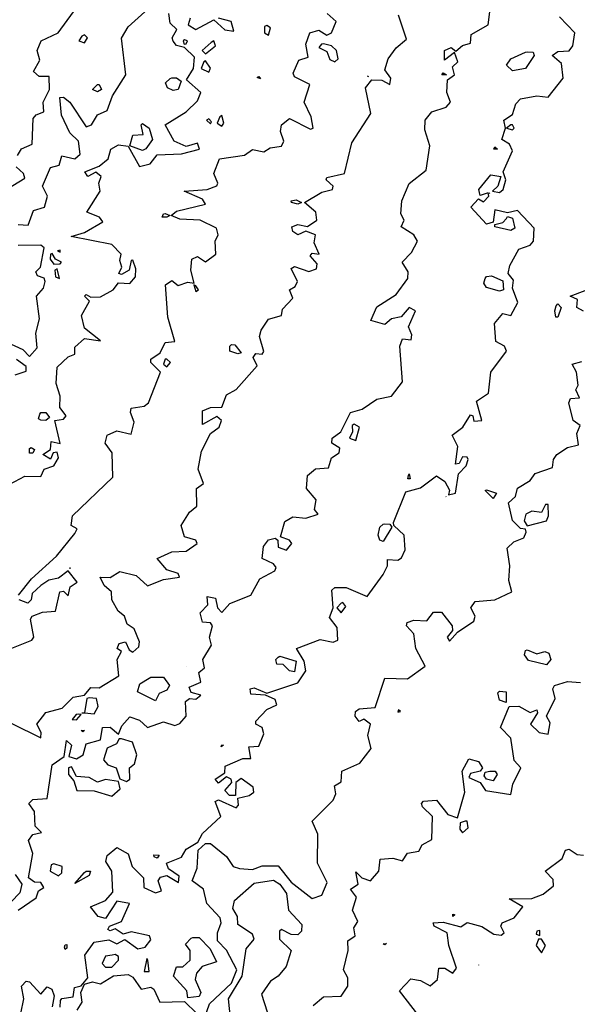
# Model space of a CAD drawing. Extents: x 525590 to 526505, y 3538777 to 3539763.
# Drawn here: x 525804 to 525843, y 3539216 to 3539285 of the extents above; entities that cross this region are included whole.
import ezdxf

# ---------------------------------------------------------------- set-up
doc = ezdxf.new("R2010")
doc.units = 0

msp = doc.modelspace()

# ---------------------------------------------------------------- linework, layer by layer
at = {"layer": 'Contours'}
for points in [[(525803.157, 3539252.02, 298.5), (525804.532, 3539252.771, 298.5), (525805.656, 3539252.735, 298.5), (525805.88, 3539253.247, 298.5), (525806.555, 3539253.471, 298.5), (525806.882, 3539254.042, 298.5), (525806.779, 3539254.432, 298.5), (525806.512, 3539254.379, 298.5), (525806.33, 3539253.943, 298.5), (525805.805, 3539254.267, 298.5), (525806.328, 3539254.604, 298.5), (525806.374, 3539255.166, 298.5), (525807.004, 3539255.025, 298.5), (525806.635, 3539256.627, 298.5), (525807.229, 3539256.715, 298.5), (525807.417, 3539256.964, 298.5), (525806.974, 3539257.525, 298.5), (525807.004, 3539258.313, 298.5), (525806.726, 3539259.211, 298.5), (525806.781, 3539260.334, 298.5), (525807.566, 3539261.064, 298.5), (525808.01, 3539261.233, 298.5), (525808.015, 3539261.735, 298.5), (525808.689, 3539262.34, 298.5), (525809.813, 3539262.171, 298.5), (525808.689, 3539263.043, 298.5), (525808.481, 3539263.93, 298.5), (525809.037, 3539264.941, 298.5), (525808.7, 3539265.278, 298.5), (525808.802, 3539265.394, 298.5), (525809.139, 3539265.214, 298.5), (525809.813, 3539265.234, 298.5), (525810.689, 3539265.727, 298.5), (525811.049, 3539266.212, 298.5), (525811.835, 3539266.161, 298.5), (525812.237, 3539266.626, 298.5), (525812.272, 3539267.188, 298.5), (525812.06, 3539267.776, 298.5), (525811.928, 3539267.75, 298.5), (525811.797, 3539267.076, 298.5), (525811.274, 3539266.776, 298.5), (525811.07, 3539266.851, 298.5), (525811.28, 3539267.3, 298.5), (525811.147, 3539267.75, 298.5), (525811.245, 3539268.199, 298.5), (525810.599, 3539268.86, 298.5), (525807.762, 3539269.435, 298.5), (525808.689, 3539269.706, 298.5), (525809.971, 3539270.446, 298.5), (525809.736, 3539270.783, 298.5), (525808.859, 3539271.121, 298.5), (525809.793, 3539272.581, 298.5), (525809.697, 3539273.143, 298.5), (525809.851, 3539273.592, 298.5), (525809.476, 3539273.902, 298.5), (525808.914, 3539273.592, 298.5), (525808.722, 3539273.929, 298.5), (525809.701, 3539274.33, 298.5), (525810.34, 3539274.828, 298.5), (525810.513, 3539275.502, 298.5), (525811.049, 3539275.802, 298.5), (525811.723, 3539275.711, 298.5), (525812.509, 3539274.285, 298.5), (525813.255, 3539274.491, 298.5), (525813.745, 3539275.103, 298.5), (525815.431, 3539275.182, 298.5), (525816.683, 3539275.502, 298.5), (525816.554, 3539275.909, 298.5), (525815.768, 3539275.698, 298.5), (525814.932, 3539276.064, 298.5), (525814.313, 3539277.188, 298.5), (525815.768, 3539278.088, 298.5), (525816.542, 3539278.873, 298.5), (525816.776, 3539279.435, 298.5), (525815.794, 3539280.334, 298.5), (525816.284, 3539281.12, 298.5), (525816.345, 3539281.907, 298.5), (525815.655, 3539282.564, 298.5), (525815.094, 3539282.721, 298.5), (525814.869, 3539283.012, 298.5), (525814.796, 3539283.255, 298.5), (525815.109, 3539283.817, 298.5), (525814.64, 3539284.266, 298.5), (525814.558, 3539284.94, 298.5)], [(525803.633, 3539235.547, 297.5), (525805.656, 3539234.573, 297.5), (525805.686, 3539234.942, 297.5), (525805.387, 3539235.504, 297.5), (525805.993, 3539236.334, 297.5), (525807.136, 3539236.627, 297.5), (525807.903, 3539237.392, 297.5), (525808.689, 3539237.522, 297.5), (525809.139, 3539238.069, 297.5), (525809.701, 3539238.028, 297.5), (525811.084, 3539238.874, 297.5), (525810.974, 3539239.998, 297.5), (525811.264, 3539240.56, 297.5), (525810.969, 3539240.784, 297.5), (525811.1, 3539241.121, 297.5), (525811.549, 3539241.234, 297.5), (525811.791, 3539240.672, 297.5), (525812.06, 3539240.509, 297.5), (525812.464, 3539240.897, 297.5), (525812.517, 3539241.234, 297.5), (525812.151, 3539242.133, 297.5), (525811.651, 3539242.47, 297.5), (525811.476, 3539243.032, 297.5), (525811.031, 3539243.369, 297.5), (525810.591, 3539244.155, 297.5), (525810.572, 3539244.717, 297.5), (525810.049, 3539245.166, 297.5), (525809.776, 3539245.728, 297.5), (525810.487, 3539245.712, 297.5), (525811.161, 3539246.128, 297.5), (525812.275, 3539245.84, 297.5), (525813.071, 3539245.13, 297.5), (525814.195, 3539245.562, 297.5), (525815.293, 3539245.728, 297.5), (525815.206, 3539245.986, 297.5), (525814.419, 3539246.256, 297.5), (525813.745, 3539247.042, 297.5), (525814.757, 3539247.491, 297.5), (525815.768, 3539247.538, 297.5), (525816.536, 3539248.088, 297.5), (525816.428, 3539248.312, 297.5), (525815.64, 3539248.537, 297.5), (525815.414, 3539249.323, 297.5), (525815.992, 3539250.246, 297.5), (525816.516, 3539250.672, 297.5), (525816.477, 3539251.908, 297.5), (525816.979, 3539252.245, 297.5), (525816.596, 3539253.256, 297.5), (525816.833, 3539254.492, 297.5), (525817.453, 3539255.727, 297.5), (525818.064, 3539256.177, 297.5), (525818.222, 3539256.627, 297.5), (525817.903, 3539256.916, 297.5), (525816.891, 3539256.345, 297.5), (525816.898, 3539257.301, 297.5), (525817.453, 3539257.525, 297.5), (525818.24, 3539257.552, 297.5), (525818.58, 3539258.424, 297.5), (525819.251, 3539258.793, 297.5), (525820.711, 3539260.442, 297.5), (525820.422, 3539261.008, 297.5), (525820.599, 3539261.288, 297.5), (525821.049, 3539261.242, 297.5), (525821.161, 3539261.432, 297.5), (525820.854, 3539262.469, 297.5), (525820.972, 3539262.919, 297.5), (525821.498, 3539263.685, 297.5), (525822.388, 3539263.93, 297.5), (525822.462, 3539264.379, 297.5), (525823.183, 3539265.147, 297.5), (525822.953, 3539265.727, 297.5), (525823.351, 3539265.952, 297.5), (525823.501, 3539266.289, 297.5), (525823.071, 3539267.2, 297.5), (525823.296, 3539267.335, 297.5), (525824.307, 3539266.994, 297.5), (525824.841, 3539267.188, 297.5), (525824.867, 3539267.525, 297.5), (525824.386, 3539268.087, 297.5), (525824.532, 3539268.266, 297.5), (525825.012, 3539268.199, 297.5), (525824.667, 3539268.986, 297.5), (525824.756, 3539269.548, 297.5), (525824.082, 3539269.805, 297.5), (525823.52, 3539269.536, 297.5), (525823.173, 3539269.772, 297.5), (525823.112, 3539270.109, 297.5), (525823.52, 3539270.267, 297.5), (525824.194, 3539270.13, 297.5), (525824.864, 3539270.559, 297.5), (525824.775, 3539271.121, 297.5), (525823.993, 3539271.795, 297.5), (525825.206, 3539272.509, 297.5), (525825.947, 3539272.694, 297.5), (525825.978, 3539272.918, 297.5), (525825.496, 3539273.368, 297.5), (525825.543, 3539273.535, 297.5), (525826.779, 3539273.816, 297.5), (525827.294, 3539275.952, 297.5), (525828.619, 3539277.974, 297.5), (525828.228, 3539279.772, 297.5), (525828.689, 3539280.327, 297.5), (525829.363, 3539280.31, 297.5), (525829.925, 3539280.002, 297.5), (525830.005, 3539280.446, 297.5), (525829.572, 3539281.008, 297.5), (525829.814, 3539281.794, 297.5), (525830.374, 3539282.551, 297.5), (525831.097, 3539283.143, 297.5), (525830.544, 3539284.828, 297.5)], [(525804.036, 3539275.053, 299.5), (525804.307, 3539275.532, 299.5), (525805.047, 3539275.839, 299.5), (525805.12, 3539277.637, 299.5), (525805.319, 3539277.892, 299.5), (525805.87, 3539278.087, 299.5), (525805.828, 3539278.761, 299.5), (525806.263, 3539279.66, 299.5), (525806.225, 3539280.558, 299.5), (525805.543, 3539280.561, 299.5), (525805.137, 3539280.896, 299.5), (525805.588, 3539281.682, 299.5), (525805.409, 3539282.356, 299.5), (525805.678, 3539283.03, 299.5), (525806.859, 3539283.592, 299.5), (525807.936, 3539285.053, 299.5)], [(525804.083, 3539222.571, 297), (525805.319, 3539223.43, 297), (525805.49, 3539223.931, 297), (525805.86, 3539224.156, 297), (525805.656, 3539224.51, 297), (525805.206, 3539224.518, 297), (525804.796, 3539224.83, 297), (525805.107, 3539226.515, 297), (525804.807, 3539227.414, 297), (525805.094, 3539227.841, 297), (525805.698, 3539227.976, 297), (525805.252, 3539228.425, 297), (525805.203, 3539229.436, 297), (525804.813, 3539229.998, 297), (525805.094, 3539230.264, 297), (525806.105, 3539230.335, 297), (525806.447, 3539232.695, 297), (525807.289, 3539233.257, 297), (525807.439, 3539234.38, 297), (525807.777, 3539234.043, 297), (525807.61, 3539233.257, 297), (525808.128, 3539233.111, 297), (525808.589, 3539233.369, 297), (525808.802, 3539234.147, 297), (525809.813, 3539234.414, 297), (525809.936, 3539235.279, 297), (525810.487, 3539235.294, 297), (525811.049, 3539234.827, 297), (525811.283, 3539235.391, 297), (525811.835, 3539236.018, 297), (525812.509, 3539235.784, 297), (525813.071, 3539235.286, 297), (525814.195, 3539235.679, 297), (525814.981, 3539235.42, 297), (525815.318, 3539235.556, 297), (525815.769, 3539236.065, 297), (525815.712, 3539237.077, 297), (525815.992, 3539237.304, 297), (525816.442, 3539237.25, 297), (525816.785, 3539237.526, 297), (525816.105, 3539237.719, 297), (525815.975, 3539238.088, 297), (525816.79, 3539238.425, 297), (525816.645, 3539239.099, 297), (525817.029, 3539239.436, 297), (525816.913, 3539239.998, 297), (525817.534, 3539241.009, 297), (525817.395, 3539241.571, 297), (525817.603, 3539242.357, 297), (525817.453, 3539242.551, 297), (525816.891, 3539242.601, 297), (525816.733, 3539243.256, 297), (525817.263, 3539243.818, 297), (525817.221, 3539244.38, 297), (525817.8, 3539244.267, 297), (525817.945, 3539243.593, 297), (525818.24, 3539243.27, 297), (525818.801, 3539243.901, 297), (525820.254, 3539244.492, 297), (525820.89, 3539245.616, 297), (525821.93, 3539246.178, 297), (525822.023, 3539246.402, 297), (525821.835, 3539246.668, 297), (525821.049, 3539247.031, 297), (525821.141, 3539247.863, 297), (525821.498, 3539248.334, 297), (525821.947, 3539248.448, 297), (525822.133, 3539248.312, 297), (525822.172, 3539247.817, 297), (525822.734, 3539247.618, 297), (525823.112, 3539248.088, 297), (525822.954, 3539248.312, 297), (525822.325, 3539248.537, 297), (525822.621, 3539249.617, 297), (525823.183, 3539249.93, 297), (525824.082, 3539249.845, 297), (525824.946, 3539250.11, 297), (525824.695, 3539250.447, 297), (525824.795, 3539251.121, 297), (525824.135, 3539251.908, 297), (525824.211, 3539252.807, 297), (525824.756, 3539253.274, 297), (525825.655, 3539253.329, 297), (525825.88, 3539254.032, 297), (525826.417, 3539254.379, 297), (525826.445, 3539254.717, 297), (525825.886, 3539255.054, 297), (525825.909, 3539255.391, 297), (525826.521, 3539255.84, 297), (525827.185, 3539257.188, 297), (525828.015, 3539257.409, 297), (525829.026, 3539258.111, 297), (525830.037, 3539258.324, 297), (525830.811, 3539259.323, 297), (525830.617, 3539261.795, 297), (525830.823, 3539262.316, 297), (525831.415, 3539262.244, 297), (525831.465, 3539262.581, 297), (525831.223, 3539263.143, 297), (525831.71, 3539264.267, 297), (525831.273, 3539264.495, 297), (525830.711, 3539263.847, 297), (525830.037, 3539263.701, 297), (525829.588, 3539263.311, 297), (525828.613, 3539263.593, 297), (525829.026, 3539264.53, 297), (525830.374, 3539265.394, 297), (525831.175, 3539266.514, 297), (525831.217, 3539266.963, 297), (525830.796, 3539267.637, 297), (525831.444, 3539268.312, 297), (525831.851, 3539269.098, 297), (525831.605, 3539269.548, 297), (525830.727, 3539270.109, 297), (525830.938, 3539270.559, 297), (525830.69, 3539271.008, 297), (525830.757, 3539271.907, 297), (525831.273, 3539273.125, 297), (525832.464, 3539274.042, 297), (525832.718, 3539275.727, 297), (525832.366, 3539276.851, 297), (525832.4, 3539277.525, 297), (525832.846, 3539278.09, 297), (525833.857, 3539278.429, 297), (525834.157, 3539278.761, 297), (525833.886, 3539279.435, 297), (525833.95, 3539280.334, 297), (525834.435, 3539280.671, 297), (525834.289, 3539281.233, 297), (525834.661, 3539281.57, 297), (525834.419, 3539282.221, 297), (525833.724, 3539281.682, 297), (525833.738, 3539282.356, 297), (525834.194, 3539282.574, 297), (525834.531, 3539282.323, 297), (525834.981, 3539282.708, 297), (525835.542, 3539282.88, 297), (525835.593, 3539283.48, 297), (525836.778, 3539284.146, 297), (525836.898, 3539285.053, 297)], [(525804.083, 3539270.263, 299), (525804.783, 3539270.222, 299), (525805.134, 3539271.233, 299), (525805.921, 3539271.458, 299), (525806.125, 3539272.244, 299), (525805.767, 3539272.918, 299), (525806.33, 3539274.226, 299), (525806.931, 3539274.379, 299), (525807.116, 3539275.042, 299), (525808.015, 3539274.822, 299), (525808.38, 3539275.165, 299), (525808.286, 3539276.064, 299), (525807.678, 3539276.628, 299), (525807.084, 3539277.862, 299), (525806.982, 3539279.098, 299), (525807.229, 3539279.119, 299), (525807.673, 3539278.761, 299), (525808.802, 3539277.059, 299), (525809.181, 3539277.188, 299), (525809.588, 3539277.9, 299), (525810.262, 3539278.195, 299), (525810.643, 3539279.21, 299), (525811.557, 3539280.671, 299), (525811.274, 3539283.22, 299), (525811.723, 3539284.016, 299), (525812.893, 3539285.053, 299)], [(525804.111, 3539244.492, 298), (525805.004, 3539245.616, 298), (525806.747, 3539247.189, 298), (525808.025, 3539248.762, 298), (525808.182, 3539249.099, 298), (525807.767, 3539249.323, 298), (525807.868, 3539249.998, 298), (525810.662, 3539252.694, 298), (525810.608, 3539254.379, 298), (525810.137, 3539255.054, 298), (525810.271, 3539255.615, 298), (525810.936, 3539255.916, 298), (525811.948, 3539255.689, 298), (525812.153, 3539256.514, 298), (525811.89, 3539257.188, 298), (525811.948, 3539257.485, 298), (525812.847, 3539257.625, 298), (525813.155, 3539257.863, 298), (525813.976, 3539259.997, 298), (525813.306, 3539260.671, 298), (525813.3, 3539260.896, 298), (525813.96, 3539261.346, 298), (525814.307, 3539262.056, 298), (525814.972, 3539262.132, 298), (525814.483, 3539263.817, 298), (525814.332, 3539266.065, 298), (525814.757, 3539266.367, 298), (525815.206, 3539266.01, 298), (525815.88, 3539266.252, 298), (525816.32, 3539266.177, 298), (525816.086, 3539267.076, 298), (525816.167, 3539267.862, 298), (525816.554, 3539268.041, 298), (525817.116, 3539267.671, 298), (525817.819, 3539268.199, 298), (525817.783, 3539269.098, 298), (525817.994, 3539269.548, 298), (525817.882, 3539269.997, 298), (525816.73, 3539270.559, 298), (525815.318, 3539270.637, 298), (525814.715, 3539270.896, 298), (525815.094, 3539271.181, 298), (525817.097, 3539271.682, 298), (525816.898, 3539272.019, 298), (525815.626, 3539272.581, 298), (525817.228, 3539272.698, 298), (525817.903, 3539272.944, 298), (525817.974, 3539273.143, 298), (525817.679, 3539273.817, 298), (525818.079, 3539274.828, 298), (525819.813, 3539275.076, 298), (525820.374, 3539275.481, 298), (525821.161, 3539275.315, 298), (525821.61, 3539275.599, 298), (525822.397, 3539275.704, 298), (525822.556, 3539276.064, 298), (525822.33, 3539276.738, 298), (525822.385, 3539277.188, 298), (525822.959, 3539277.623, 298), (525824.419, 3539276.886, 298), (525824.607, 3539276.963, 298), (525824.457, 3539277.75, 298), (525823.976, 3539278.761, 298), (525824.36, 3539279.997, 298), (525823.296, 3539280.522, 298), (525823.198, 3539280.783, 298), (525823.601, 3539281.682, 298), (525824.26, 3539281.907, 298), (525824.091, 3539282.806, 298), (525824.363, 3539283.592, 298), (525824.981, 3539283.775, 298), (525825.543, 3539283.421, 298), (525825.873, 3539283.592, 298), (525826.196, 3539284.379, 298), (525825.579, 3539284.94, 298)], [(525806.997, 3539215.841, 296.5), (525807.03, 3539216.291, 296.5), (525807.116, 3539216.438, 296.5), (525807.903, 3539216.548, 296.5), (525807.986, 3539217.19, 296.5), (525808.465, 3539217.312, 296.5), (525808.923, 3539217.864, 296.5), (525808.709, 3539219.437, 296.5), (525809.363, 3539220.348, 296.5), (525810.375, 3539220.509, 296.5), (525810.936, 3539220.227, 296.5), (525811.498, 3539220.526, 296.5), (525812.397, 3539219.895, 296.5), (525812.921, 3539219.999, 296.5), (525813.296, 3539220.508, 296.5), (525813.205, 3539220.785, 296.5), (525811.948, 3539221.061, 296.5), (525811.386, 3539220.917, 296.5), (525810.824, 3539221.286, 296.5), (525810.487, 3539221.131, 296.5), (525810.323, 3539221.234, 296.5), (525810.423, 3539221.459, 296.5), (525811.272, 3539221.796, 296.5), (525811.821, 3539223.032, 296.5), (525810.936, 3539223.211, 296.5), (525810.15, 3539221.99, 296.5), (525809.636, 3539222.133, 296.5), (525809.119, 3539222.807, 296.5), (525810.15, 3539223.243, 296.5), (525810.666, 3539223.819, 296.5), (525810.604, 3539225.279, 296.5), (525810.167, 3539225.953, 296.5), (525810.262, 3539226.385, 296.5), (525810.936, 3539226.94, 296.5), (525811.723, 3539226.498, 296.5), (525812.019, 3539225.616, 296.5), (525812.785, 3539224.83, 296.5), (525812.814, 3539224.156, 296.5), (525813.633, 3539223.775, 296.5), (525814.049, 3539223.931, 296.5), (525813.806, 3539224.605, 296.5), (525813.97, 3539224.873, 296.5), (525814.419, 3539224.983, 296.5), (525815.234, 3539224.493, 296.5), (525815.266, 3539224.942, 296.5), (525814.532, 3539225.462, 296.5), (525814.397, 3539225.841, 296.5), (525815.431, 3539226.272, 296.5), (525815.768, 3539226.824, 296.5), (525816.586, 3539227.302, 296.5), (525816.891, 3539227.906, 296.5), (525818.169, 3539229.099, 296.5), (525817.79, 3539230.126, 296.5), (525818.015, 3539230.255, 296.5), (525819.251, 3539229.695, 296.5), (525819.408, 3539229.886, 296.5), (525819.363, 3539230.366, 296.5), (525820.15, 3539230.54, 296.5), (525820.479, 3539230.785, 296.5), (525820.422, 3539231.122, 296.5), (525819.588, 3539231.731, 296.5), (525819.215, 3539231.459, 296.5), (525819.202, 3539230.56, 296.5), (525818.775, 3539230.56, 296.5), (525818.453, 3539230.897, 296.5), (525818.935, 3539231.459, 296.5), (525818.903, 3539231.684, 296.5), (525818.577, 3539231.855, 296.5), (525818.015, 3539231.405, 296.5), (525817.781, 3539231.684, 296.5), (525818.442, 3539232.133, 296.5), (525818.465, 3539232.582, 296.5), (525819.7, 3539233.126, 296.5), (525820.262, 3539233.124, 296.5), (525820.115, 3539233.931, 296.5), (525820.824, 3539233.99, 296.5), (525821.16, 3539234.83, 296.5), (525821.049, 3539235.272, 296.5), (525820.604, 3539235.504, 296.5), (525820.602, 3539235.728, 296.5), (525821.386, 3539236.529, 296.5), (525822.074, 3539236.852, 296.5), (525821.947, 3539237.219, 296.5), (525821.273, 3539237.521, 296.5), (525820.262, 3539237.588, 296.5), (525820.227, 3539237.976, 296.5), (525820.487, 3539238.042, 296.5), (525821.386, 3539237.675, 296.5), (525823.52, 3539238.383, 296.5), (525824.077, 3539239.211, 296.5), (525823.977, 3539239.886, 296.5), (525823.446, 3539240.784, 296.5), (525825.093, 3539241.399, 296.5), (525825.992, 3539241.225, 296.5), (525826.317, 3539241.346, 296.5), (525826.258, 3539242.245, 296.5), (525825.73, 3539242.919, 296.5), (525825.985, 3539243.593, 296.5), (525825.898, 3539244.829, 296.5), (525826.105, 3539245.011, 296.5), (525826.891, 3539245.013, 296.5), (525828.363, 3539244.38, 296.5), (525829.475, 3539245.919, 296.5), (525829.772, 3539246.515, 296.5), (525829.772, 3539246.964, 296.5), (525830.486, 3539246.928, 296.5), (525830.739, 3539247.076, 296.5), (525830.991, 3539247.638, 296.5), (525830.917, 3539248.649, 296.5), (525830.208, 3539249.323, 296.5), (525830.178, 3539249.548, 296.5), (525831.048, 3539251.669, 296.5), (525832.059, 3539251.954, 296.5), (525833.183, 3539252.78, 296.5), (525833.745, 3539252.399, 296.5), (525834.073, 3539251.795, 296.5), (525834.015, 3539251.458, 296.5), (525834.503, 3539251.571, 296.5), (525834.704, 3539252.919, 296.5), (525835.242, 3539253.481, 296.5), (525835.373, 3539253.93, 296.5), (525835.318, 3539254.091, 296.5), (525834.981, 3539254.108, 296.5), (525834.756, 3539253.634, 296.5), (525834.499, 3539253.593, 296.5), (525834.65, 3539254.829, 296.5), (525834.271, 3539255.615, 296.5), (525835.005, 3539256.177, 296.5), (525835.542, 3539257.024, 296.5), (525835.699, 3539256.964, 296.5), (525835.767, 3539256.578, 296.5), (525836.339, 3539256.627, 296.5), (525835.951, 3539257.975, 296.5), (525836.79, 3539258.537, 296.5), (525836.945, 3539259.997, 296.5), (525838.054, 3539261.458, 296.5), (525837.902, 3539261.808, 296.5), (525837.298, 3539262.132, 296.5), (525837.213, 3539263.368, 296.5), (525837.79, 3539264.083, 296.5), (525838.351, 3539263.922, 296.5), (525838.843, 3539264.829, 296.5), (525838.467, 3539265.84, 296.5), (525838.525, 3539266.402, 296.5), (525838.156, 3539266.851, 296.5), (525838.27, 3539267.413, 296.5), (525838.897, 3539268.536, 296.5), (525839.7, 3539268.819, 296.5), (525839.934, 3539269.098, 296.5), (525839.973, 3539269.997, 296.5), (525838.801, 3539271.233, 296.5), (525838.127, 3539271.071, 296.5), (525837.228, 3539271.291, 296.5), (525837.115, 3539270.435, 296.5), (525836.666, 3539270.285, 296.5), (525835.558, 3539271.458, 296.5), (525836.104, 3539272.046, 296.5), (525836.441, 3539271.828, 296.5), (525836.813, 3539272.244, 296.5), (525836.778, 3539272.456, 296.5), (525836.217, 3539272.289, 296.5), (525836.119, 3539272.694, 296.5), (525836.958, 3539273.705, 296.5), (525837.646, 3539273.592, 296.5), (525837.45, 3539272.918, 296.5), (525837.073, 3539272.581, 296.5), (525837.565, 3539272.499, 296.5), (525837.81, 3539272.694, 296.5), (525838.011, 3539273.368, 296.5), (525837.817, 3539273.929, 296.5), (525838.466, 3539275.39, 296.5), (525838.252, 3539275.839, 296.5), (525837.721, 3539276.177, 296.5), (525837.985, 3539276.963, 296.5), (525837.87, 3539277.525, 296.5), (525838.464, 3539277.913, 296.5), (525838.688, 3539278.656, 296.5), (525839.025, 3539278.993, 296.5), (525840.149, 3539279.199, 296.5), (525840.936, 3539279.117, 296.5), (525841.995, 3539280.446, 296.5), (525841.877, 3539281.457, 296.5), (525841.212, 3539282.019, 296.5), (525841.61, 3539282.301, 296.5), (525842.396, 3539282.331, 296.5), (525842.67, 3539282.693, 296.5), (525842.806, 3539283.592, 296.5), (525841.727, 3539284.716, 296.5)], [(525816.032, 3539284.603, 298.5), (525815.898, 3539284.154, 298.5), (525816.442, 3539283.832, 298.5), (525817.678, 3539284.491, 298.5), (525818.464, 3539283.79, 298.5), (525819.068, 3539283.704, 298.5), (525818.891, 3539284.379, 298.5), (525818.015, 3539284.619, 298.5)], [(525821.207, 3539284.041, 298.5), (525821.222, 3539283.592, 298.5), (525821.498, 3539283.424, 298.5), (525821.641, 3539283.929, 298.5), (525821.386, 3539284.11, 298.5), (525821.207, 3539284.041, 298.5)], [(525808.505, 3539283.367, 299.5), (525808.302, 3539283.03, 299.5), (525808.689, 3539282.891, 299.5), (525808.91, 3539283.255, 299.5), (525808.689, 3539283.444, 299.5), (525808.505, 3539283.367, 299.5)], [(525815.558, 3539283.03, 298.5), (525815.629, 3539282.806, 298.5), (525815.768, 3539282.835, 298.5), (525815.855, 3539283.03, 298.5), (525815.655, 3539283.105, 298.5), (525815.558, 3539283.03, 298.5)], [(525817.507, 3539282.918, 298.5), (525816.888, 3539282.356, 298.5), (525817.116, 3539282.128, 298.5), (525817.813, 3539282.693, 298.5), (525817.678, 3539283.025, 298.5), (525817.507, 3539282.918, 298.5)], [(525825.181, 3539282.806, 298), (525824.991, 3539282.581, 298), (525825.543, 3539282.297, 298), (525825.767, 3539281.733, 298), (525826.105, 3539281.58, 298), (525826.329, 3539281.794, 298), (525826.212, 3539282.356, 298), (525825.88, 3539282.694, 298), (525825.318, 3539282.835, 298), (525825.181, 3539282.806, 298)], [(525839.475, 3539282.269, 296.5), (525839.901, 3539282.244, 296.5), (525839.965, 3539282.019, 296.5), (525839.363, 3539281.118, 296.5), (525838.464, 3539280.959, 296.5), (525838.051, 3539281.345, 296.5), (525838.351, 3539281.793, 296.5), (525839.363, 3539282.24, 296.5), (525839.475, 3539282.269, 296.5)], [(525816.986, 3539281.57, 298.5), (525816.805, 3539281.12, 298.5), (525817.341, 3539280.863, 298.5), (525817.453, 3539281.129, 298.5), (525817.116, 3539281.639, 298.5), (525816.986, 3539281.57, 298.5)], [(525814.757, 3539280.474, 298.5), (525815.094, 3539280.467, 298.5), (525815.411, 3539280.221, 298.5), (525815.198, 3539279.66, 298.5), (525814.869, 3539279.593, 298.5), (525814.474, 3539279.772, 298.5), (525814.323, 3539280.109, 298.5), (525814.644, 3539280.417, 298.5), (525814.757, 3539280.474, 298.5)], [(525820.824, 3539280.563, 298), (525820.936, 3539280.382, 298), (525820.711, 3539280.484, 298), (525820.824, 3539280.563, 298)], [(525828.352, 3539280.605, 297.5), (525828.453, 3539280.558, 297.5)], [(525833.632, 3539280.812, 297), (525833.861, 3539280.671, 297), (525833.558, 3539280.671, 297), (525833.632, 3539280.812, 297)], [(525809.701, 3539280, 299), (525809.878, 3539279.66, 299), (525809.588, 3539279.498, 299), (525809.259, 3539279.66, 299), (525809.588, 3539279.996, 299), (525809.701, 3539280, 299)], [(525818.117, 3539277.75, 298.5), (525817.916, 3539277.3, 298.5), (525818.24, 3539277.104, 298.5), (525818.394, 3539277.3, 298.5), (525818.24, 3539277.832, 298.5), (525818.117, 3539277.75, 298.5)], [(525812.734, 3539277.283, 298.5), (525813.188, 3539276.963, 298.5), (525813.413, 3539276.177, 298.5), (525812.959, 3539275.526, 298.5), (525812.734, 3539275.407, 298.5), (525811.835, 3539275.739, 298.5), (525812.06, 3539276.474, 298.5), (525812.775, 3539276.514, 298.5), (525812.634, 3539277.188, 298.5), (525812.734, 3539277.283, 298.5)], [(525817.181, 3539277.525, 298.5), (525817.453, 3539277.27, 298.5), (525817.53, 3539277.412, 298.5), (525817.341, 3539277.614, 298.5), (525817.181, 3539277.525, 298.5)], [(525838.347, 3539277.188, 296.5), (525838.056, 3539276.963, 296.5), (525838.464, 3539276.847, 296.5), (525838.579, 3539276.963, 296.5), (525838.464, 3539277.202, 296.5), (525838.347, 3539277.188, 296.5)], [(525837.228, 3539275.667, 296.5), (525837.409, 3539275.502, 296.5), (525837.171, 3539275.502, 296.5), (525837.228, 3539275.667, 296.5)], [(525803.296, 3539272.727, 299.5), (525804.535, 3539273.48, 299.5), (525804.443, 3539273.817, 299.5), (525803.949, 3539274.266, 299.5)], [(525836.84, 3539272.469, 296.5), (525836.891, 3539272.419, 296.5)], [(525823.071, 3539271.908, 297.5), (525823.408, 3539271.976, 297.5), (525823.787, 3539271.795, 297.5), (525823.52, 3539271.676, 297.5), (525823.098, 3539271.795, 297.5), (525823.071, 3539271.908, 297.5)], [(525814.307, 3539271.031, 298), (525814.626, 3539270.896, 298), (525814.419, 3539270.767, 298), (525814.102, 3539270.783, 298), (525814.195, 3539270.996, 298), (525814.307, 3539271.031, 298)], [(525838.127, 3539270.808, 296.5), (525838.464, 3539270.709, 296.5), (525838.623, 3539269.997, 296.5), (525838.351, 3539269.84, 296.5), (525837.224, 3539270.109, 296.5), (525837.228, 3539270.263, 296.5), (525837.79, 3539270.394, 296.5), (525838.038, 3539270.671, 296.5), (525838.127, 3539270.808, 296.5)], [(525803.296, 3539262.081, 299), (525804.393, 3539261.57, 299), (525804.869, 3539261.078, 299), (525805.408, 3539261.683, 299), (525805.316, 3539262.694, 299), (525805.556, 3539263.705, 299), (525805.36, 3539265.278, 299), (525805.838, 3539265.84, 299), (525805.949, 3539266.289, 299), (525805.88, 3539266.538, 299), (525805.431, 3539266.684, 299), (525805.301, 3539266.963, 299), (525805.63, 3539267.3, 299), (525805.895, 3539268.649, 299), (525805.656, 3539268.83, 299), (525804.083, 3539268.797, 299)], [(525806.323, 3539268.199, 299), (525806.315, 3539267.862, 299), (525806.555, 3539267.5, 299), (525807.004, 3539267.522, 299), (525807.1, 3539267.637, 299), (525806.684, 3539267.862, 299), (525806.442, 3539268.248, 299), (525806.323, 3539268.199, 299)], [(525806.811, 3539268.424, 299), (525807.004, 3539268.34, 299), (525807.004, 3539268.47, 299), (525806.811, 3539268.424, 299)], [(525806.62, 3539267.076, 299), (525806.684, 3539266.626, 299), (525806.962, 3539266.514, 299), (525806.779, 3539267.177, 299), (525806.62, 3539267.076, 299)], [(525816.293, 3539266.065, 298), (525816.442, 3539265.611, 298), (525816.621, 3539265.727, 298), (525816.442, 3539266.005, 298), (525816.293, 3539266.065, 298)], [(525836.666, 3539266.646, 296.5), (525837.003, 3539266.69, 296.5), (525837.79, 3539266.338, 296.5), (525837.832, 3539265.727, 296.5), (525837.565, 3539265.634, 296.5), (525836.666, 3539265.875, 296.5), (525836.477, 3539266.177, 296.5), (525836.572, 3539266.514, 296.5), (525836.666, 3539266.646, 296.5)], [(525843.407, 3539264.235, 296), (525842.929, 3539264.492, 296), (525842.996, 3539265.053, 296), (525842.471, 3539265.278, 296), (525843.52, 3539265.674, 296)], [(525841.61, 3539264.751, 296), (525841.856, 3539264.492, 296), (525841.61, 3539263.808, 296), (525841.482, 3539263.817, 296), (525841.41, 3539264.267, 296), (525841.498, 3539264.604, 296), (525841.61, 3539264.751, 296)], [(525818.914, 3539261.912, 297.5), (525819.138, 3539261.882, 297.5), (525819.584, 3539261.346, 297.5), (525819.363, 3539261.258, 297.5), (525818.802, 3539261.458, 297.5), (525818.806, 3539261.795, 297.5), (525818.914, 3539261.912, 297.5)], [(525803.858, 3539259.806, 299), (525804.645, 3539260.066, 299), (525804.645, 3539260.384, 299), (525803.97, 3539260.877, 299)], [(525814.306, 3539260.896, 298), (525814.178, 3539260.559, 298), (525814.419, 3539260.356, 298), (525814.669, 3539260.671, 298), (525814.419, 3539260.907, 298), (525814.306, 3539260.896, 298)], [(525816.779, 3539214.326, 296), (525817.376, 3539216.066, 296), (525818.914, 3539217.498, 296), (525819.277, 3539218.426, 296), (525818.577, 3539219.79, 296), (525817.954, 3539220.448, 296), (525817.947, 3539221.01, 296), (525818.204, 3539221.684, 296), (525818.127, 3539222.049, 296), (525817.204, 3539223.032, 296), (525816.96, 3539224.043, 296), (525816.189, 3539224.605, 296), (525816.521, 3539225.504, 296), (525816.6, 3539226.74, 296), (525817.116, 3539227.213, 296), (525817.453, 3539227.216, 296), (525818.577, 3539226.3, 296), (525819.022, 3539225.616, 296), (525819.476, 3539225.472, 296), (525820.374, 3539225.403, 296), (525821.049, 3539225.654, 296), (525822.172, 3539225.661, 296), (525823.071, 3539224.519, 296), (525824.532, 3539223.388, 296), (525825.206, 3539223.61, 296), (525825.568, 3539224.493, 296), (525824.889, 3539225.841, 296), (525824.926, 3539227.863, 296), (525824.526, 3539228.762, 296), (525825.999, 3539230.223, 296), (525826.172, 3539230.672, 296), (525826.074, 3539231.234, 296), (525826.554, 3539231.51, 296), (525826.602, 3539232.245, 296), (525827.849, 3539232.807, 296), (525828.621, 3539233.818, 296), (525828.402, 3539234.717, 296), (525828.591, 3539235.504, 296), (525828.127, 3539235.852, 296), (525827.79, 3539235.7, 296), (525827.511, 3539236.065, 296), (525827.542, 3539236.403, 296), (525827.79, 3539236.588, 296), (525828.913, 3539236.67, 296), (525829.588, 3539238.716, 296), (525831.161, 3539238.654, 296), (525832.388, 3539239.548, 296), (525831.738, 3539240.784, 296), (525831.61, 3539241.804, 296), (525831.1, 3539242.357, 296), (525831.145, 3539242.582, 296), (525831.61, 3539242.749, 296), (525832.509, 3539242.707, 296), (525832.958, 3539243.302, 296), (525833.52, 3539243.298, 296), (525834.275, 3539242.357, 296), (525834.294, 3539242.02, 296), (525833.921, 3539241.571, 296), (525834.082, 3539241.278, 296), (525834.638, 3539241.908, 296), (525835.767, 3539242.672, 296), (525835.861, 3539243.032, 296), (525835.559, 3539243.593, 296), (525835.867, 3539244.043, 296), (525837.228, 3539244.168, 296), (525838.414, 3539244.717, 296), (525838.201, 3539245.503, 296), (525838.277, 3539246.515, 296), (525838.101, 3539247.75, 296), (525838.552, 3539248.2, 296), (525839.25, 3539248.462, 296), (525839.403, 3539248.874, 296), (525839.363, 3539249.064, 296), (525839.025, 3539249.124, 296), (525838.464, 3539249.676, 296), (525838.178, 3539250.896, 296), (525838.671, 3539251.346, 296), (525838.801, 3539251.918, 296), (525839.7, 3539252.447, 296), (525840.037, 3539252.946, 296), (525841.257, 3539253.368, 296), (525841.309, 3539253.93, 296), (525841.556, 3539254.267, 296), (525842.284, 3539254.757, 296), (525843.064, 3539254.941, 296), (525842.936, 3539255.728, 296), (525843.168, 3539256.29, 296), (525842.685, 3539256.627, 296), (525842.372, 3539257.863, 296), (525842.508, 3539258.164, 296), (525843.126, 3539258.2, 296), (525842.873, 3539258.761, 296), (525843.026, 3539259.098, 296), (525842.904, 3539259.997, 296), (525842.621, 3539260.544, 296), (525843.295, 3539260.735, 296)], [(525805.656, 3539257.195, 298.5), (525805.993, 3539257.186, 298.5), (525806.246, 3539256.851, 298.5), (525805.993, 3539256.641, 298.5), (525805.656, 3539256.65, 298.5), (525805.501, 3539256.739, 298.5), (525805.583, 3539257.076, 298.5), (525805.656, 3539257.195, 298.5)], [(525827.303, 3539256.29, 297), (525827.338, 3539255.84, 297), (525827.118, 3539255.391, 297), (525827.565, 3539255.248, 297), (525827.82, 3539256.177, 297), (525827.453, 3539256.372, 297), (525827.303, 3539256.29, 297)], [(525804.982, 3539254.764, 298.5), (525805.206, 3539254.617, 298.5), (525805.094, 3539254.368, 298.5), (525804.869, 3539254.355, 298.5), (525804.869, 3539254.675, 298.5), (525804.982, 3539254.764, 298.5)], [(525831.273, 3539252.919, 296.5), (525831.338, 3539252.582, 296.5), (525831.192, 3539252.582, 296.5), (525831.222, 3539252.807, 296.5), (525831.273, 3539252.919, 296.5)], [(525836.666, 3539251.801, 296), (525837.35, 3539251.571, 296), (525837.115, 3539251.202, 296), (525836.554, 3539251.768, 296), (525836.666, 3539251.801, 296)], [(525833.829, 3539251.346, 296.5), (525833.857, 3539251.325, 296.5)], [(525840.766, 3539250.784, 296), (525840.486, 3539250.239, 296), (525839.812, 3539250.316, 296), (525839.393, 3539250.11, 296), (525839.285, 3539249.661, 296), (525839.475, 3539249.296, 296), (525840.823, 3539249.661, 296), (525840.979, 3539249.998, 296), (525840.936, 3539250.799, 296), (525840.766, 3539250.784, 296)], [(525829.588, 3539249.443, 296.5), (525829.925, 3539249.419, 296.5), (525830.071, 3539249.211, 296.5), (525829.475, 3539248.225, 296.5), (525829.228, 3539248.312, 296.5), (525829.113, 3539248.649, 296.5), (525829.23, 3539249.211, 296.5), (525829.475, 3539249.416, 296.5), (525829.588, 3539249.443, 296.5)], [(525803.633, 3539240.797, 298), (525805.038, 3539241.346, 298), (525805.163, 3539241.571, 298), (525804.947, 3539242.807, 298), (525805.06, 3539243.032, 298), (525805.768, 3539243.312, 298), (525806.667, 3539243.364, 298), (525806.966, 3539244.717, 298), (525807.229, 3539244.757, 298), (525807.566, 3539244.439, 298), (525807.692, 3539245.054, 298), (525808.187, 3539245.391, 298), (525807.566, 3539246.173, 298), (525806.892, 3539245.669, 298), (525806.218, 3539245.517, 298), (525805.656, 3539245.155, 298), (525805.046, 3539244.605, 298), (525804.983, 3539244.155, 298), (525804.757, 3539243.924, 298), (525804.141, 3539244.155, 298)], [(525807.667, 3539246.402, 298), (525807.678, 3539246.321, 298)], [(525826.539, 3539243.93, 296.5), (525826.238, 3539243.593, 296.5), (525826.554, 3539243.26, 296.5), (525826.869, 3539243.706, 296.5), (525826.666, 3539243.963, 296.5), (525826.539, 3539243.93, 296.5)], [(525822.284, 3539240.235, 296.5), (525823.408, 3539239.882, 296.5), (525823.296, 3539239.148, 296.5), (525822.959, 3539239.21, 296.5), (525822.509, 3539239.651, 296.5), (525822.06, 3539239.693, 296.5), (525821.995, 3539239.998, 296.5), (525822.172, 3539240.182, 296.5), (525822.284, 3539240.235, 296.5)], [(525839.475, 3539240.673, 295.5), (525840.149, 3539240.4, 295.5), (525840.711, 3539240.57, 295.5), (525841.002, 3539240.447, 295.5), (525841.125, 3539239.998, 295.5), (525840.823, 3539239.628, 295.5), (525839.587, 3539239.934, 295.5), (525839.291, 3539240.335, 295.5), (525839.363, 3539240.646, 295.5), (525839.475, 3539240.673, 295.5)], [(525815.768, 3539239.556, 297), (525815.773, 3539239.548, 297)], [(525813.296, 3539238.776, 297), (525814.195, 3539238.778, 297), (525814.614, 3539238.2, 297), (525814.419, 3539237.881, 297), (525813.877, 3539237.638, 297), (525813.633, 3539237.126, 297), (525812.387, 3539237.751, 297), (525812.537, 3539238.313, 297), (525813.184, 3539238.706, 297), (525813.296, 3539238.776, 297)], [(525824.604, 3539215.954, 295.5), (525825.318, 3539216.549, 295.5), (525826.554, 3539216.594, 295.5), (525826.998, 3539217.302, 295.5), (525827.01, 3539217.864, 295.5), (525826.697, 3539218.426, 295.5), (525827.043, 3539219.774, 295.5), (525827.02, 3539220.448, 295.5), (525827.512, 3539220.785, 295.5), (525827.43, 3539221.347, 295.5), (525827.694, 3539221.796, 295.5), (525827.324, 3539222.583, 295.5), (525827.604, 3539223.482, 295.5), (525827.191, 3539224.043, 295.5), (525827.726, 3539224.38, 295.5), (525827.565, 3539225.236, 295.5), (525827.979, 3539224.83, 295.5), (525828.576, 3539224.613, 295.5), (525829.16, 3539225.279, 295.5), (525829.25, 3539226.129, 295.5), (525830.149, 3539226.202, 295.5), (525830.823, 3539226.011, 295.5), (525831.161, 3539226.533, 295.5), (525831.947, 3539226.67, 295.5), (525832.172, 3539227.118, 295.5), (525832.846, 3539227.486, 295.5), (525832.895, 3539229.099, 295.5), (525832.196, 3539229.774, 295.5), (525832.129, 3539229.998, 295.5), (525832.284, 3539230.157, 295.5), (525833.183, 3539230.233, 295.5), (525833.969, 3539229.238, 295.5), (525834.646, 3539228.987, 295.5), (525835.158, 3539230.785, 295.5), (525834.971, 3539232.245, 295.5), (525835.43, 3539233.104, 295.5), (525836.104, 3539232.918, 295.5), (525836.376, 3539232.47, 295.5), (525836.219, 3539232.245, 295.5), (525835.542, 3539232.09, 295.5), (525835.42, 3539231.796, 295.5), (525836.217, 3539231.451, 295.5), (525836.574, 3539230.897, 295.5), (525838.351, 3539230.615, 295.5), (525838.483, 3539231.347, 295.5), (525839.054, 3539232.47, 295.5), (525838.576, 3539232.979, 295.5), (525838.351, 3539234.535, 295.5), (525837.637, 3539235.279, 295.5), (525838.239, 3539236.73, 295.5), (525838.913, 3539236.771, 295.5), (525839.7, 3539236.334, 295.5), (525840.149, 3539236.503, 295.5), (525840.211, 3539236.29, 295.5), (525839.722, 3539235.504, 295.5), (525840.32, 3539234.942, 295.5), (525840.936, 3539234.81, 295.5), (525841.09, 3539235.616, 295.5), (525840.823, 3539236.065, 295.5), (525841.442, 3539237.301, 295.5), (525841.259, 3539237.976, 295.5), (525841.388, 3539238.2, 295.5), (525842.284, 3539238.488, 295.5), (525843.183, 3539238.421, 295.5)], [(525808.843, 3539237.301, 297.5), (525808.689, 3539236.303, 297.5), (525809.363, 3539236.231, 297.5), (525809.64, 3539236.74, 297.5), (525809.534, 3539237.301, 297.5), (525809.026, 3539237.347, 297.5), (525808.843, 3539237.301, 297.5)], [(525837.565, 3539237.796, 295.5), (525838.023, 3539237.751, 295.5), (525838.014, 3539237.011, 295.5), (525837.568, 3539237.189, 295.5), (525837.452, 3539237.698, 295.5), (525837.565, 3539237.796, 295.5)], [(525808.106, 3539236.178, 297.5), (525807.833, 3539235.841, 297.5), (525808.128, 3539235.805, 297.5), (525808.466, 3539236.178, 297.5), (525808.24, 3539236.207, 297.5), (525808.106, 3539236.178, 297.5)], [(525808.515, 3539236.29, 297.5), (525808.67, 3539236.29, 297.5)], [(525830.533, 3539236.515, 296), (525830.486, 3539236.353, 296), (525830.668, 3539236.403, 296), (525830.533, 3539236.515, 296)], [(525808.465, 3539235.073, 297), (525808.689, 3539235.063, 297), (525808.577, 3539234.986, 297), (525808.465, 3539235.073, 297)], [(525811.112, 3539234.492, 297), (525810.925, 3539234.155, 297), (525810.262, 3539233.833, 297), (525810.012, 3539233.032, 297), (525810.319, 3539232.695, 297), (525810.898, 3539232.47, 297), (525811.161, 3539231.715, 297), (525811.611, 3539231.529, 297), (525811.836, 3539231.684, 297), (525811.819, 3539232.47, 297), (525812.172, 3539232.761, 297), (525812.323, 3539233.369, 297), (525812.032, 3539234.268, 297), (525811.274, 3539234.493, 297), (525811.112, 3539234.492, 297)], [(525818.24, 3539234.073, 296.5), (525818.36, 3539234.043, 296.5), (525818.195, 3539233.931, 296.5), (525818.24, 3539234.073, 296.5)], [(525807.589, 3539232.47, 297), (525807.584, 3539232.021, 297), (525807.957, 3539231.571, 297), (525808.16, 3539230.897, 297), (525809.363, 3539230.864, 297), (525810.599, 3539230.513, 297), (525811.172, 3539231.009, 297), (525811.049, 3539231.516, 297), (525810.15, 3539231.666, 297), (525809.588, 3539231.471, 297), (525809.026, 3539231.796, 297), (525808.128, 3539231.883, 297), (525807.79, 3539232.536, 297), (525807.589, 3539232.47, 297)], [(525837.003, 3539232.248, 295.5), (525837.247, 3539232.245, 295.5), (525837.405, 3539232.021, 295.5), (525837.115, 3539231.578, 295.5), (525836.666, 3539231.678, 295.5), (525836.496, 3539231.908, 295.5), (525836.554, 3539232.172, 295.5), (525836.891, 3539232.243, 295.5), (525837.003, 3539232.248, 295.5)], [(525835.165, 3539228.762, 295.5), (525834.826, 3539228.65, 295.5), (525834.798, 3539228.201, 295.5), (525834.981, 3539227.953, 295.5), (525835.383, 3539228.313, 295.5), (525835.318, 3539228.764, 295.5), (525835.165, 3539228.762, 295.5)], [(525813.521, 3539226.432, 296.5), (525813.882, 3539226.403, 296.5), (525813.745, 3539226.198, 296.5), (525813.537, 3539226.29, 296.5), (525813.521, 3539226.432, 296.5)], [(525832.337, 3539214.718, 295), (525830.608, 3539216.965, 295), (525831.385, 3539217.789, 295), (525832.059, 3539217.686, 295), (525832.734, 3539217.311, 295), (525833.237, 3539217.751, 295), (525833.348, 3539218.538, 295), (525833.745, 3539218.537, 295), (525834.307, 3539218.186, 295), (525834.566, 3539218.538, 295), (525834.03, 3539220.111, 295), (525833.922, 3539221.01, 295), (525833.021, 3539221.459, 295), (525832.952, 3539221.684, 295), (525833.632, 3539221.738, 295), (525834.868, 3539221.421, 295), (525835.318, 3539221.725, 295), (525836.329, 3539221.432, 295), (525837.156, 3539220.897, 295), (525837.677, 3539220.827, 295), (525837.874, 3539221.01, 295), (525837.657, 3539221.459, 295), (525837.737, 3539221.684, 295), (525838.576, 3539222.035, 295), (525839.174, 3539222.807, 295), (525838.22, 3539223.369, 295), (525839.812, 3539223.391, 295), (525840.598, 3539223.699, 295), (525841.305, 3539224.268, 295), (525841.302, 3539224.718, 295), (525840.747, 3539225.279, 295), (525841.909, 3539226.178, 295), (525842.148, 3539226.74, 295), (525842.396, 3539226.809, 295), (525842.958, 3539226.451, 295), (525843.407, 3539226.399, 295)], [(525806.379, 3539225.729, 297), (525806.31, 3539225.279, 297), (525806.892, 3539224.971, 297), (525807.105, 3539225.167, 297), (525807.139, 3539225.616, 297), (525806.555, 3539225.791, 297), (525806.379, 3539225.729, 297)], [(525803.858, 3539225.057, 297), (525804.323, 3539224.38, 297), (525804.195, 3539223.788, 297), (525803.588, 3539223.145, 297)], [(525808.802, 3539225.28, 296.5), (525809.116, 3539225.279, 296.5), (525809.026, 3539224.978, 296.5), (525808.015, 3539224.424, 296.5), (525808.689, 3539225.185, 296.5), (525808.802, 3539225.28, 296.5)], [(525818.85, 3539215.055, 295.5), (525818.719, 3539216.403, 295.5), (525819.658, 3539217.976, 295.5), (525819.93, 3539219.886, 295.5), (525820.493, 3539220.56, 295.5), (525820.374, 3539220.916, 295.5), (525819.36, 3539221.572, 295.5), (525819.345, 3539222.133, 295.5), (525819.001, 3539222.695, 295.5), (525819.135, 3539223.257, 295.5), (525820.487, 3539224.457, 295.5), (525821.835, 3539224.663, 295.5), (525822.284, 3539224.394, 295.5), (525822.734, 3539223.728, 295.5), (525822.892, 3539222.583, 295.5), (525823.803, 3539221.572, 295.5), (525823.778, 3539221.122, 295.5), (525823.52, 3539220.856, 295.5), (525823.071, 3539220.882, 295.5), (525822.397, 3539221.229, 295.5), (525822.253, 3539221.122, 295.5), (525822.248, 3539220.56, 295.5), (525823.065, 3539219.774, 295.5), (525822.725, 3539218.65, 295.5), (525822.169, 3539217.976, 295.5), (525821.631, 3539217.639, 295.5), (525821.012, 3539216.74, 295.5), (525821.395, 3539215.504, 295.5)], [(525834.307, 3539222.307, 295), (525834.455, 3539222.246, 295), (525834.307, 3539222.139, 295), (525834.307, 3539222.307, 295)], [(525840.164, 3539221.122, 295), (525840.11, 3539220.897, 295), (525840.374, 3539220.808, 295), (525840.374, 3539221.158, 295), (525840.164, 3539221.122, 295)], [(525807.341, 3539220.161, 296.5), (525807.453, 3539220.193, 296.5), (525807.453, 3539219.944, 296.5), (525807.341, 3539219.831, 296.5), (525807.292, 3539219.999, 296.5), (525807.341, 3539220.161, 296.5)], [(525816.217, 3539220.685, 296), (525816.667, 3539220.666, 296), (525817.436, 3539219.886, 296), (525817.876, 3539218.987, 296), (525816.869, 3539218.65, 296), (525816.493, 3539218.201, 296), (525816.381, 3539217.751, 296), (525816.792, 3539216.853, 296), (525816.667, 3539216.565, 296), (525815.88, 3539216.484, 296), (525815.821, 3539216.965, 296), (525814.891, 3539217.976, 296), (525815.094, 3539218.645, 296), (525815.543, 3539218.627, 296), (525816.036, 3539219.1, 296), (525816.05, 3539219.774, 296), (525815.712, 3539220.223, 296), (525816.105, 3539220.632, 296), (525816.217, 3539220.685, 296)], [(525829.475, 3539220.238, 295), (525829.7, 3539220.257, 295), (525829.588, 3539220.155, 295), (525829.475, 3539220.238, 295)], [(525840.276, 3539220.56, 295), (525840.121, 3539220.111, 295), (525840.486, 3539219.616, 295), (525840.762, 3539220.111, 295), (525840.486, 3539220.569, 295), (525840.276, 3539220.56, 295)], [(525810.619, 3539219.437, 296.5), (525810.15, 3539219.382, 296.5), (525809.911, 3539218.875, 296.5), (525810.15, 3539218.622, 296.5), (525810.599, 3539218.622, 296.5), (525811.048, 3539219.1, 296.5), (525811.049, 3539219.359, 296.5), (525810.824, 3539219.484, 296.5), (525810.619, 3539219.437, 296.5)], [(525813.037, 3539219.212, 296.5), (525812.837, 3539218.313, 296.5), (525813.187, 3539218.313, 296.5), (525813.091, 3539219.1, 296.5), (525813.037, 3539219.212, 296.5)], [(525808.178, 3539215.617, 296), (525808.525, 3539216.178, 296), (525808.427, 3539216.853, 296), (525808.689, 3539217.435, 296), (525809.251, 3539217.597, 296), (525809.813, 3539217.461, 296), (525810.712, 3539218.007, 296), (525811.723, 3539218.11, 296), (525812.06, 3539217.924, 296), (525812.622, 3539217.092, 296), (525813.296, 3539217.22, 296), (525813.521, 3539217.081, 296), (525813.934, 3539216.178, 296), (525815.655, 3539216.231, 296), (525816.503, 3539215.392, 296)], [(525836.096, 3539218.763, 295), (525836.104, 3539218.76, 295)], [(525804.255, 3539215.392, 296.5), (525804.482, 3539216.403, 296.5), (525804.303, 3539217.302, 296.5), (525804.645, 3539217.646, 296.5), (525804.869, 3539217.603, 296.5), (525805.656, 3539216.743, 296.5), (525806.105, 3539217.247, 296.5), (525806.421, 3539217.077, 296.5), (525806.574, 3539216.628, 296.5), (525806.442, 3539215.858, 296.5)]]:
    msp.add_polyline3d(points, dxfattribs=at)

doc.saveas('drawing.dxf')
